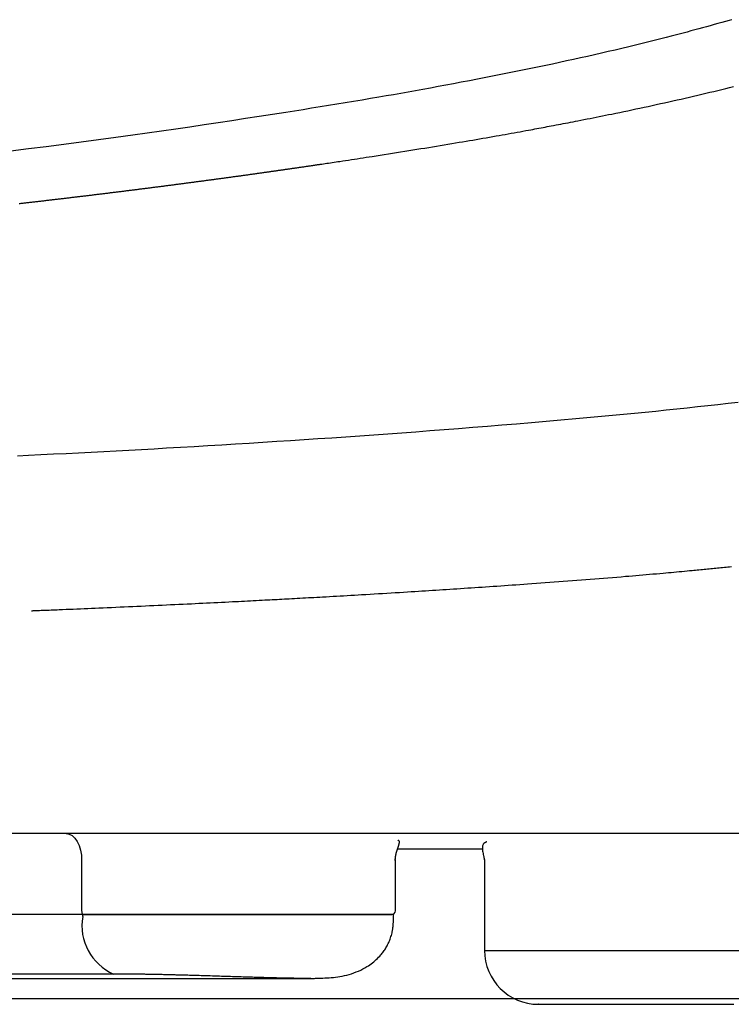
# Model space of a CAD drawing. Extents: x 0 to 2000, y 115 to 2915.
# Drawn here: x 1742 to 1781, y 961 to 1015 of the extents above; entities that cross this region are included whole.
import ezdxf

# ---------------------------------------------------------------- set-up
doc = ezdxf.new("R2010")
doc.units = 0
doc.header["$MEASUREMENT"] = 0
doc.layers.add('便器', color=7, linetype='CONTINUOUS')
doc.layers.add('便座', color=7, linetype='CONTINUOUS')

msp = doc.modelspace()

# ---------------------------------------------------------------- linework, layer by layer
at = {"layer": '便器', "color": 7, "linetype": 'CONTINUOUS'}
msp.add_line((1812.055162, 961.000004), (1467.055162, 961.000004), dxfattribs=at)
at = {"layer": '便座', "color": 6, "linetype": 'CONTINUOUS'}
for p, q in [((1832.658071, 970.201742), (1446.452505, 970.201742)), ((1762.860772, 969.361724), (1767.629701, 969.361724)), ((1745.266967, 968.701791), (1745.266967, 965.901973)), ((1762.733665, 965.901973), (1762.733665, 968.756216)), ((1767.699393, 968.752973), (1767.699393, 963.701973)), ((1745.324324, 965.701973), (1723.207219, 965.701973)), ((1762.633665, 965.701973), (1745.324324, 965.701973)), ((1745.324324, 965.579679), (1745.324324, 965.701973)), ((1762.633665, 965.28125), (1762.633665, 965.701973)), ((1767.699393, 963.701973), (1783.803635, 963.701973)), ((1723.135966, 962.138927), (1758.029304, 962.138927)), ((1747.046762, 962.38575), (1724.929657, 962.38575)), ((1769.39579, 961.000007), (1509.714547, 961.000007))]:
    msp.add_line(p, q, dxfattribs=at)
at = {"layer": '便座', "color": 6, "linetype": 'CONTINUOUS', "flags": 128}
for points in [[(1781.467476, 1015.486524), (1781.317315, 1015.444189), (1781.110371, 1015.386054), (1780.901829, 1015.32772), (1780.691811, 1015.269231), (1780.48044, 1015.210635), (1780.267839, 1015.151975), (1780.05413, 1015.093299), (1779.839435, 1015.034652), (1779.623878, 1014.976081), (1779.407581, 1014.91763), (1779.190667, 1014.859346), (1778.973258, 1014.801274), (1778.681635, 1014.723938), (1778.389348, 1014.647077), (1778.096398, 1014.5707), (1777.802786, 1014.494818), (1777.508516, 1014.419444), (1777.213588, 1014.344586), (1776.918004, 1014.270258), (1776.621768, 1014.196468), (1776.324879, 1014.123228), (1776.027341, 1014.05055), (1775.729155, 1013.978443), (1775.349172, 1013.887616), (1774.968092, 1013.797684), (1774.58586, 1013.708601), (1774.202423, 1013.620321), (1773.817727, 1013.532798), (1773.431717, 1013.445985), (1773.044341, 1013.359836), (1772.655544, 1013.274305), (1772.265272, 1013.189345), (1771.873472, 1013.104911), (1771.480089, 1013.020955), (1771.017198, 1012.923162), (1770.552697, 1012.826072), (1770.087223, 1012.729794), (1769.621414, 1012.634437), (1769.155906, 1012.54011), (1768.691336, 1012.446921), (1768.228342, 1012.35498), (1767.76756, 1012.264396), (1767.309626, 1012.175277), (1766.855179, 1012.087733), (1766.404854, 1012.001871), (1765.969979, 1011.919806), (1765.539369, 1011.839363), (1765.112758, 1011.760463), (1764.689882, 1011.683021), (1764.270474, 1011.606957), (1763.854271, 1011.532188), (1763.441006, 1011.458632), (1763.030414, 1011.386208), (1762.622232, 1011.314831), (1762.216192, 1011.244422), (1761.81203, 1011.174897), (1761.344039, 1011.095057), (1760.877523, 1011.016166), (1760.411778, 1010.938086), (1759.946099, 1010.860683), (1759.479781, 1010.78382), (1759.012118, 1010.70736), (1758.542406, 1010.631167), (1758.06994, 1010.555104), (1757.594015, 1010.479036), (1757.113926, 1010.402826), (1756.628968, 1010.326338), (1755.895355, 1010.21151), (1755.150459, 1010.095985), (1754.395406, 1009.979988), (1753.631321, 1009.863745), (1752.859331, 1009.747482), (1752.080563, 1009.631424), (1751.296142, 1009.515798), (1750.507195, 1009.400828), (1749.714849, 1009.286742), (1748.920228, 1009.173763), (1748.124461, 1009.062119), (1747.163272, 1008.929336), (1746.200916, 1008.798676), (1745.236257, 1008.669988), (1744.26816, 1008.543123), (1743.295488, 1008.417928), (1742.317106, 1008.294254), (1741.331877, 1008.17195)], [(1741.781276, 1005.25817), (1741.836661, 1005.264475), (1741.892046, 1005.270785), (1741.947429, 1005.277101), (1742.002813, 1005.283422), (1742.058195, 1005.289749), (1742.113577, 1005.29608), (1742.168959, 1005.302418), (1742.224339, 1005.30876), (1742.27972, 1005.315109), (1742.335099, 1005.321462), (1742.390194, 1005.327789), (1742.445289, 1005.334121), (1742.500383, 1005.340458), (1742.555476, 1005.346801), (1742.610569, 1005.353149), (1742.665661, 1005.359502), (1742.720752, 1005.365861), (1742.775843, 1005.372226), (1742.830933, 1005.378595), (1742.886023, 1005.384971), (1742.941112, 1005.391351), (1742.995918, 1005.397705), (1743.050724, 1005.404063), (1743.105529, 1005.410428), (1743.160334, 1005.416797), (1743.215138, 1005.423172), (1743.269941, 1005.429553), (1743.324744, 1005.435938), (1743.379546, 1005.44233), (1743.434347, 1005.448726), (1743.489148, 1005.455128), (1743.543948, 1005.461536), (1743.598468, 1005.467916), (1743.652986, 1005.474302), (1743.707505, 1005.480693), (1743.762022, 1005.487089), (1743.816539, 1005.493491), (1743.871056, 1005.499898), (1743.925571, 1005.506311), (1743.980086, 1005.512729), (1744.034601, 1005.519152), (1744.089114, 1005.525581), (1744.143627, 1005.532015), (1744.197862, 1005.538422), (1744.252095, 1005.544834), (1744.306328, 1005.551252), (1744.360561, 1005.557675), (1744.414792, 1005.564103), (1744.469024, 1005.570537), (1744.523254, 1005.576976), (1744.577484, 1005.583421), (1744.631713, 1005.589871), (1744.685941, 1005.596326), (1744.740169, 1005.602787), (1744.79412, 1005.60922), (1744.84807, 1005.615659), (1744.90202, 1005.622103), (1744.955969, 1005.628552), (1745.009917, 1005.635007), (1745.063865, 1005.641468), (1745.117812, 1005.647933), (1745.171758, 1005.654404), (1745.225704, 1005.660881), (1745.279649, 1005.667363), (1745.333593, 1005.67385), (1745.387262, 1005.680309), (1745.440931, 1005.686774), (1745.494599, 1005.693245), (1745.548266, 1005.699721), (1745.601932, 1005.706202), (1745.655598, 1005.712688), (1745.709264, 1005.71918), (1745.762928, 1005.725678), (1745.816592, 1005.73218), (1745.870255, 1005.738688), (1745.923918, 1005.745202), (1745.977307, 1005.751688), (1746.030696, 1005.758179), (1746.084084, 1005.764676), (1746.137471, 1005.771178), (1746.190858, 1005.777685), (1746.244244, 1005.784198), (1746.297629, 1005.790716), (1746.351014, 1005.797239), (1746.404398, 1005.803768), (1746.457781, 1005.810302), (1746.511164, 1005.816842), (1746.564275, 1005.823354), (1746.617386, 1005.829871), (1746.670496, 1005.836394), (1746.723605, 1005.842922), (1746.776713, 1005.849455), (1746.829821, 1005.855994), (1746.882928, 1005.862538), (1746.936035, 1005.869087), (1746.989141, 1005.875642), (1747.042246, 1005.882203), (1747.09535, 1005.888768), (1747.148185, 1005.895306), (1747.201019, 1005.901849), (1747.253853, 1005.908398), (1747.306685, 1005.914951), (1747.359518, 1005.921511), (1747.412349, 1005.928075), (1747.46518, 1005.934645), (1747.51801, 1005.94122), (1747.570839, 1005.947801), (1747.623668, 1005.954387), (1747.676496, 1005.960979), (1747.729057, 1005.967542), (1747.781616, 1005.974111), (1747.834175, 1005.980685), (1747.886733, 1005.987265), (1747.939291, 1005.99385), (1747.991847, 1006.00044), (1748.044404, 1006.007036), (1748.096959, 1006.013637), (1748.149514, 1006.020243), (1748.202068, 1006.026855), (1748.254622, 1006.033472), (1748.306909, 1006.040061), (1748.359196, 1006.046656), (1748.411482, 1006.053256), (1748.463767, 1006.059861), (1748.516052, 1006.066471), (1748.568336, 1006.073087), (1748.620619, 1006.079708), (1748.672902, 1006.086335), (1748.725184, 1006.092967), (1748.777465, 1006.099604), (1748.829745, 1006.106247), (1748.881762, 1006.112861), (1748.933777, 1006.119481), (1748.985792, 1006.126107), (1749.037807, 1006.132737), (1749.08982, 1006.139373), (1749.141833, 1006.146014), (1749.193845, 1006.152661), (1749.245857, 1006.159313), (1749.297868, 1006.16597), (1749.349878, 1006.172633), (1749.401887, 1006.179301), (1749.453634, 1006.185941), (1749.505381, 1006.192586), (1749.557126, 1006.199237), (1749.608871, 1006.205893), (1749.660616, 1006.212554), (1749.712359, 1006.21922), (1749.764102, 1006.225892), (1749.815844, 1006.232569), (1749.867586, 1006.239252), (1749.919327, 1006.24594), (1749.971067, 1006.252633), (1750.022546, 1006.259298), (1750.074025, 1006.265969), (1750.125503, 1006.272644), (1750.176981, 1006.279325), (1750.228458, 1006.286012), (1750.279934, 1006.292703), (1750.331409, 1006.2994), (1750.382884, 1006.306103), (1750.434358, 1006.31281), (1750.485831, 1006.319523), (1750.537304, 1006.326242), (1750.588517, 1006.332932), (1750.63973, 1006.339627), (1750.690943, 1006.346328), (1750.742154, 1006.353034), (1750.793365, 1006.359745), (1750.844576, 1006.366462), (1750.895785, 1006.373184), (1750.946994, 1006.379911), (1750.998202, 1006.386644), (1751.04941, 1006.393382), (1751.100617, 1006.400125), (1751.151566, 1006.40684), (1751.202516, 1006.41356), (1751.253464, 1006.420286), (1751.304412, 1006.427016), (1751.355359, 1006.433753), (1751.406305, 1006.440494), (1751.457251, 1006.447241), (1751.508195, 1006.453993), (1751.55914, 1006.46075), (1751.610083, 1006.467513), (1751.661026, 1006.474281), (1751.711713, 1006.481021), (1751.7624, 1006.487766), (1751.813086, 1006.494516), (1751.863772, 1006.501271), (1751.914457, 1006.508032), (1751.965141, 1006.514798), (1752.015824, 1006.52157), (1752.066507, 1006.528346), (1752.117189, 1006.535129), (1752.16787, 1006.541916), (1752.21855, 1006.548709), (1752.268977, 1006.555473), (1752.319404, 1006.562242), (1752.36983, 1006.569017), (1752.420255, 1006.575797), (1752.470679, 1006.582582), (1752.521102, 1006.589373), (1752.571525, 1006.596169), (1752.621947, 1006.60297), (1752.672369, 1006.609777), (1752.72279, 1006.616589), (1752.77321, 1006.623406), (1752.823378, 1006.630195), (1752.873546, 1006.636988), (1752.923713, 1006.643788), (1752.973879, 1006.650592), (1753.024045, 1006.657402), (1753.07421, 1006.664217), (1753.124374, 1006.671037), (1753.174537, 1006.677863), (1753.2247, 1006.684694), (1753.274862, 1006.69153), (1753.325023, 1006.698371), (1753.374935, 1006.705184), (1753.424846, 1006.712002), (1753.474756, 1006.718826), (1753.524665, 1006.725655), (1753.574574, 1006.732489), (1753.624482, 1006.739328), (1753.674389, 1006.746172), (1753.724296, 1006.753022), (1753.774201, 1006.759877), (1753.824106, 1006.766738), (1753.874011, 1006.773603), (1753.923667, 1006.78044), (1753.973323, 1006.787283), (1754.022978, 1006.79413), (1754.072632, 1006.800983), (1754.122286, 1006.807841), (1754.171938, 1006.814704), (1754.221591, 1006.821573), (1754.271242, 1006.828447), (1754.320892, 1006.835326), (1754.370542, 1006.84221), (1754.420191, 1006.8491), (1754.469595, 1006.855961), (1754.518997, 1006.862827), (1754.568399, 1006.869699), (1754.617799, 1006.876576), (1754.6672, 1006.883457), (1754.716599, 1006.890345), (1754.765998, 1006.897237), (1754.815396, 1006.904135), (1754.864793, 1006.911038), (1754.914189, 1006.917946), (1754.963585, 1006.92486), (1755.012736, 1006.931745), (1755.061887, 1006.938635), (1755.111037, 1006.94553), (1755.160186, 1006.952431), (1755.209335, 1006.959336), (1755.258483, 1006.966248), (1755.30763, 1006.973164), (1755.356776, 1006.980085), (1755.405922, 1006.987012), (1755.455066, 1006.993944), (1755.504211, 1007.000882), (1755.553112, 1007.00779), (1755.602013, 1007.014704), (1755.650913, 1007.021623), (1755.699813, 1007.028547), (1755.748711, 1007.035476), (1755.797609, 1007.042411), (1755.846506, 1007.049351), (1755.895403, 1007.056296), (1755.944299, 1007.063246), (1755.993194, 1007.070202), (1756.042088, 1007.077163), (1756.090741, 1007.084095), (1756.139394, 1007.091032), (1756.188046, 1007.097975), (1756.236698, 1007.104922), (1756.285348, 1007.111875), (1756.333998, 1007.118833), (1756.382647, 1007.125797), (1756.431295, 1007.132765), (1756.479943, 1007.139739), (1756.52859, 1007.146718), (1756.577236, 1007.153703), (1756.625643, 1007.160658), (1756.67405, 1007.167619), (1756.722456, 1007.174585), (1756.770861, 1007.181556), (1756.819265, 1007.188532), (1756.867668, 1007.195513), (1756.916071, 1007.2025), (1756.964473, 1007.209492), (1757.012875, 1007.216489), (1757.061275, 1007.223492), (1757.109675, 1007.230499), (1757.157838, 1007.237478), (1757.206, 1007.244462), (1757.254161, 1007.251451), (1757.302321, 1007.258445), (1757.350481, 1007.265444), (1757.39864, 1007.272449), (1757.446798, 1007.279459), (1757.494956, 1007.286474), (1757.543113, 1007.293494), (1757.591269, 1007.30052), (1757.639424, 1007.307551), (1757.687325, 1007.31455), (1757.735111, 1007.321537), (1757.782668, 1007.328496), (1757.829882, 1007.335409), (1757.87664, 1007.34226), (1757.922826, 1007.349032), (1757.968327, 1007.355708), (1758.013029, 1007.362271), (1758.056818, 1007.368704), (1758.09958, 1007.374991), (1758.1412, 1007.381114), (1758.181423, 1007.387036), (1758.220587, 1007.392806), (1758.258878, 1007.398452), (1758.296481, 1007.404002), (1758.333582, 1007.409481), (1758.370366, 1007.414919), (1758.407017, 1007.42034), (1758.443721, 1007.425774), (1758.480663, 1007.431246), (1758.518028, 1007.436785), (1758.556001, 1007.442418), (1758.642404, 1007.455245), (1758.732314, 1007.468607), (1758.825381, 1007.482455), (1758.921255, 1007.496736), (1759.019586, 1007.511401), (1759.120024, 1007.526398), (1759.222219, 1007.541676), (1759.32582, 1007.557185), (1759.430478, 1007.572874), (1759.535843, 1007.588691), (1759.641565, 1007.604587), (1759.803242, 1007.628945), (1759.965034, 1007.653384), (1760.127044, 1007.677921), (1760.289372, 1007.702573), (1760.452118, 1007.727358), (1760.615384, 1007.752293), (1760.77927, 1007.777396), (1760.943878, 1007.802683), (1761.109306, 1007.828174), (1761.275658, 1007.853884), (1761.443032, 1007.879831), (1761.666152, 1007.914544), (1761.890934, 1007.949654), (1762.117075, 1007.985113), (1762.344268, 1008.020873), (1762.572209, 1008.056886), (1762.800594, 1008.093103), (1763.029117, 1008.129475), (1763.257472, 1008.165955), (1763.485356, 1008.202493), (1763.712463, 1008.239042), (1763.938488, 1008.275553), (1764.157912, 1008.311131), (1764.376076, 1008.346637), (1764.593044, 1008.382083), (1764.808879, 1008.41748), (1765.023644, 1008.452838), (1765.237402, 1008.488169), (1765.450215, 1008.523483), (1765.662148, 1008.558792), (1765.873262, 1008.594106), (1766.083621, 1008.629436), (1766.293288, 1008.664794), (1766.480209, 1008.696438), (1766.666733, 1008.728133), (1766.852969, 1008.759897), (1767.039023, 1008.791749), (1767.225001, 1008.82371), (1767.41101, 1008.855799), (1767.597159, 1008.888035), (1767.783552, 1008.920438), (1767.970297, 1008.953027), (1768.157502, 1008.985821), (1768.345272, 1009.01884), (1768.512651, 1009.048379), (1768.680263, 1009.078058), (1768.847811, 1009.107825), (1769.014998, 1009.137627), (1769.181526, 1009.16741), (1769.347098, 1009.197122), (1769.511416, 1009.226711), (1769.674182, 1009.256124), (1769.835098, 1009.285307), (1769.993869, 1009.314208), (1770.150194, 1009.342775), (1770.268599, 1009.364489), (1770.385616, 1009.386015), (1770.501481, 1009.407396), (1770.616428, 1009.428673), (1770.73069, 1009.449888), (1770.844502, 1009.471082), (1770.958099, 1009.492298), (1771.071713, 1009.513577), (1771.185579, 1009.534962), (1771.299932, 1009.556493), (1771.415005, 1009.578212), (1771.545823, 1009.602964), (1771.677755, 1009.627991), (1771.810701, 1009.653278), (1771.944562, 1009.678806), (1772.079238, 1009.704558), (1772.214629, 1009.730519), (1772.350637, 1009.756671), (1772.487161, 1009.782996), (1772.624102, 1009.809479), (1772.761361, 1009.836101), (1772.898838, 1009.862847), (1773.06715, 1009.895705), (1773.235728, 1009.928745), (1773.404662, 1009.96199), (1773.57404, 1009.995464), (1773.743952, 1010.02919), (1773.914486, 1010.063191), (1774.085732, 1010.097491), (1774.257779, 1010.132113), (1774.430716, 1010.16708), (1774.604632, 1010.202416), (1774.779616, 1010.238144), (1775.000857, 1010.283569), (1775.223685, 1010.329603), (1775.447861, 1010.376201), (1775.673149, 1010.423317), (1775.899311, 1010.470907), (1776.126109, 1010.518924), (1776.353306, 1010.567323), (1776.580664, 1010.61606), (1776.807946, 1010.665088), (1777.034915, 1010.714363), (1777.261333, 1010.763839), (1777.493584, 1010.814931), (1777.725126, 1010.866212), (1777.956081, 1010.917707), (1778.186577, 1010.969442), (1778.416736, 1011.021439), (1778.646685, 1011.073725), (1778.876548, 1011.126323), (1779.10645, 1011.179258), (1779.336516, 1011.232555), (1779.56687, 1011.286238), (1779.797638, 1011.340332), (1780.018769, 1011.392459), (1780.240216, 1011.444949), (1780.461803, 1011.497769), (1780.683356, 1011.550884), (1780.904699, 1011.60426), (1781.125655, 1011.657863), (1781.346049, 1011.711658), (1781.565705, 1011.765611)], [(1781.814079, 994.188246), (1781.257957, 994.124687), (1780.696519, 994.06159), (1780.130013, 993.998977), (1779.558688, 993.936869), (1778.982794, 993.875289), (1778.40258, 993.814259), (1777.818294, 993.7538), (1777.230187, 993.693935), (1776.638508, 993.634685), (1776.043504, 993.576073), (1775.232477, 993.497705), (1774.416881, 993.420575), (1773.59779, 993.344711), (1772.776282, 993.27014), (1771.95343, 993.196891), (1771.13031, 993.124991), (1770.307999, 993.054467), (1769.487571, 992.985347), (1768.670101, 992.917658), (1767.856666, 992.851427), (1767.048341, 992.786683), (1766.246412, 992.723475), (1765.449996, 992.661703), (1764.658426, 992.601291), (1763.871037, 992.542163), (1763.087163, 992.484243), (1762.30614, 992.427456), (1761.527301, 992.371726), (1760.749982, 992.316976), (1759.973516, 992.26313), (1759.197238, 992.210114), (1758.420484, 992.15785), (1757.657229, 992.107232), (1756.893038, 992.057273), (1756.128071, 992.007978), (1755.362492, 991.959354), (1754.596464, 991.911408), (1753.83015, 991.864145), (1753.063711, 991.817573), (1752.297312, 991.771696), (1751.531115, 991.726523), (1750.765282, 991.682059), (1749.999977, 991.63831), (1749.298252, 991.598795), (1748.597054, 991.559874), (1747.896332, 991.521532), (1747.19603, 991.483757), (1746.496096, 991.446533), (1745.796477, 991.409847), (1745.09712, 991.373685), (1744.39797, 991.338032), (1743.698975, 991.302876), (1743.000082, 991.268201), (1742.301237, 991.233993), (1741.68872, 991.204385)], [(1742.480704, 982.600967), (1742.484624, 982.601128), (1742.495906, 982.60159), (1742.513827, 982.602323), (1742.53767, 982.603299), (1742.566712, 982.604488), (1742.600234, 982.60586), (1742.637516, 982.607387), (1742.677837, 982.609037), (1742.720477, 982.610783), (1742.764716, 982.612594), (1742.809834, 982.614441), (1742.915045, 982.618748), (1743.021108, 982.623092), (1743.128029, 982.627473), (1743.235812, 982.631893), (1743.344463, 982.636354), (1743.453986, 982.640857), (1743.564387, 982.645404), (1743.675672, 982.649996), (1743.787844, 982.654635), (1743.90091, 982.659321), (1744.014875, 982.664058), (1744.208068, 982.672117), (1744.403529, 982.680308), (1744.60098, 982.688619), (1744.800144, 982.697037), (1745.000745, 982.705551), (1745.202506, 982.714148), (1745.405151, 982.722815), (1745.608402, 982.731542), (1745.811984, 982.740315), (1746.015619, 982.749123), (1746.219031, 982.757953), (1746.457847, 982.768361), (1746.696004, 982.778785), (1746.933537, 982.789227), (1747.170478, 982.799688), (1747.406862, 982.810171), (1747.642722, 982.820676), (1747.878093, 982.831207), (1748.113007, 982.841764), (1748.347498, 982.85235), (1748.581601, 982.862966), (1748.815349, 982.873615), (1749.05017, 982.884361), (1749.284672, 982.895142), (1749.518859, 982.905958), (1749.752738, 982.91681), (1749.986315, 982.927698), (1750.219594, 982.938624), (1750.452581, 982.949586), (1750.685282, 982.960587), (1750.917702, 982.971625), (1751.149848, 982.982703), (1751.381723, 982.99382), (1751.59133, 983.003915), (1751.800658, 983.014039), (1752.009644, 983.024189), (1752.218227, 983.034361), (1752.426344, 983.044554), (1752.633932, 983.054762), (1752.840929, 983.064983), (1753.047272, 983.075215), (1753.252899, 983.085452), (1753.457747, 983.095693), (1753.661754, 983.105933), (1753.830095, 983.114415), (1753.997777, 983.122892), (1754.164762, 983.131363), (1754.331012, 983.139825), (1754.496487, 983.148276), (1754.661149, 983.156714), (1754.82496, 983.165137), (1754.987881, 983.173542), (1755.149874, 983.181929), (1755.3109, 983.190293), (1755.470922, 983.198635), (1755.607713, 983.205788), (1755.743862, 983.212929), (1755.879497, 983.220065), (1756.014748, 983.227202), (1756.149744, 983.234348), (1756.284614, 983.241509), (1756.419488, 983.248692), (1756.554493, 983.255904), (1756.689761, 983.263152), (1756.825419, 983.270443), (1756.961597, 983.277783), (1757.11423, 983.286036), (1757.267651, 983.294359), (1757.421838, 983.30275), (1757.576772, 983.31121), (1757.732433, 983.319738), (1757.888799, 983.328333), (1758.045852, 983.336994), (1758.20357, 983.345722), (1758.361934, 983.354514), (1758.520922, 983.363372), (1758.680516, 983.372293), (1758.873658, 983.383131), (1759.067675, 983.394063), (1759.262594, 983.405093), (1759.458441, 983.416223), (1759.655241, 983.427456), (1759.853021, 983.438795), (1760.051808, 983.450241), (1760.251627, 983.461799), (1760.452504, 983.47347), (1760.654466, 983.485257), (1760.857539, 983.497162), (1761.089845, 983.510848), (1761.323255, 983.524669), (1761.557401, 983.538601), (1761.791916, 983.552624), (1762.026434, 983.566713), (1762.260586, 983.580846), (1762.494006, 983.595002), (1762.726326, 983.609157), (1762.957179, 983.623289), (1763.186197, 983.637375), (1763.413014, 983.651393), (1763.614892, 983.663928), (1763.814924, 983.676403), (1764.013345, 983.688832), (1764.210385, 983.70123), (1764.40628, 983.713609), (1764.601259, 983.725983), (1764.795558, 983.738366), (1764.989408, 983.750773), (1765.183041, 983.763216), (1765.376691, 983.77571), (1765.570591, 983.788269), (1765.768054, 983.801106), (1765.965957, 983.814021), (1766.164239, 983.827009), (1766.362841, 983.840068), (1766.561705, 983.853193), (1766.760772, 983.866382), (1766.959982, 983.879632), (1767.159276, 983.892938), (1767.358596, 983.906297), (1767.557882, 983.919706), (1767.757075, 983.933161), (1767.967774, 983.947452), (1768.178434, 983.961804), (1768.389184, 983.976227), (1768.600156, 983.990734), (1768.811478, 984.005337), (1769.023282, 984.020047), (1769.235698, 984.034877), (1769.448856, 984.049838), (1769.662886, 984.064943), (1769.877919, 984.080203), (1770.094084, 984.09563), (1770.338412, 984.113173), (1770.584213, 984.130935), (1770.831363, 984.148909), (1771.079739, 984.167088), (1771.329221, 984.185465), (1771.579684, 984.204033), (1771.831007, 984.222784), (1772.083066, 984.241713), (1772.335741, 984.260811), (1772.588907, 984.280072), (1772.842443, 984.299488), (1773.090055, 984.318576), (1773.337742, 984.337796), (1773.585342, 984.357137), (1773.832694, 984.376589), (1774.079636, 984.396143), (1774.326008, 984.415787), (1774.571648, 984.435513), (1774.816396, 984.45531), (1775.06009, 984.475167), (1775.302569, 984.495075), (1775.543672, 984.515024), (1775.73777, 984.531199), (1775.930977, 984.547404), (1776.123409, 984.563649), (1776.315181, 984.579945), (1776.50641, 984.596302), (1776.697212, 984.61273), (1776.887702, 984.629238), (1777.077997, 984.645838), (1777.268212, 984.66254), (1777.458464, 984.679353), (1777.648869, 984.696288), (1777.798136, 984.70964), (1777.94737, 984.723053), (1778.09637, 984.73651), (1778.244939, 984.749992), (1778.392875, 984.763479), (1778.539981, 984.776953), (1778.686058, 984.790395), (1778.830907, 984.803787), (1778.974328, 984.817108), (1779.116122, 984.830342), (1779.256091, 984.843468), (1779.352742, 984.852569), (1779.448548, 984.861623), (1779.543656, 984.870643), (1779.638209, 984.879642), (1779.732353, 984.888634), (1779.826233, 984.897632), (1779.919993, 984.906652), (1780.013778, 984.915705), (1780.107732, 984.924806), (1780.202002, 984.933969), (1780.29673, 984.943207), (1780.389364, 984.95227), (1780.482547, 984.96142), (1780.576255, 984.97066), (1780.670467, 984.979993), (1780.765159, 984.989422), (1780.860309, 984.99895), (1780.955895, 985.00858), (1781.051894, 985.018315), (1781.148284, 985.028158), (1781.245041, 985.038113), (1781.342144, 985.048181), (1781.453858, 985.059866)], [(1744.406602, 970.201791), (1744.57445, 970.172968), (1744.735848, 970.087608), (1744.884594, 969.948993), (1745.01497, 969.762449), (1745.121967, 969.535144), (1745.201474, 969.275815), (1745.250434, 968.994426), (1745.266967, 968.701791)], [(1762.728534, 968.701727), (1762.728537, 968.701947), (1762.728548, 968.70258), (1762.728565, 968.703581), (1762.728588, 968.704908), (1762.728615, 968.706517), (1762.728647, 968.708365), (1762.728681, 968.710409), (1762.728719, 968.712605), (1762.728758, 968.714911), (1762.728798, 968.717282), (1762.728839, 968.719676), (1762.728923, 968.724561), (1762.729007, 968.729373), (1762.729095, 968.734127), (1762.729189, 968.738839), (1762.729292, 968.743522), (1762.729406, 968.748194), (1762.729534, 968.752868), (1762.729678, 968.757559), (1762.729841, 968.762284), (1762.730025, 968.767056), (1762.730233, 968.771892), (1762.730746, 968.782148), (1762.731369, 968.792703), (1762.732099, 968.803521), (1762.73293, 968.814566), (1762.733861, 968.825801), (1762.734887, 968.837191), (1762.736005, 968.848698), (1762.737212, 968.860288), (1762.738503, 968.871922), (1762.739875, 968.883566), (1762.741325, 968.895183), (1762.743237, 968.909596), (1762.745261, 968.923902), (1762.747391, 968.938094), (1762.749622, 968.952162), (1762.75195, 968.9661), (1762.754371, 968.979898), (1762.75688, 968.993549), (1762.759472, 969.007045), (1762.762143, 969.020378), (1762.764889, 969.03354), (1762.767704, 969.046522), (1762.770842, 969.060437), (1762.774062, 969.07417), (1762.77737, 969.087761), (1762.780773, 969.101249), (1762.784275, 969.114674), (1762.787881, 969.128075), (1762.791598, 969.141493), (1762.795431, 969.154966), (1762.799386, 969.168535), (1762.803468, 969.182239), (1762.807682, 969.196117), (1762.813929, 969.216277), (1762.820427, 969.236841), (1762.827144, 969.257776), (1762.834049, 969.27905), (1762.841113, 969.30063), (1762.848303, 969.322484), (1762.85559, 969.34458), (1762.862941, 969.366885), (1762.870327, 969.389366), (1762.877716, 969.411991), (1762.885078, 969.434729), (1762.892258, 969.457159), (1762.899346, 969.479613), (1762.906306, 969.502038), (1762.913101, 969.524381), (1762.919697, 969.546589), (1762.926058, 969.568608), (1762.932147, 969.590387), (1762.937928, 969.611872), (1762.943367, 969.633009), (1762.948427, 969.653747), (1762.953073, 969.674032), (1762.955616, 969.685913), (1762.957867, 969.697587), (1762.959695, 969.709028), (1762.960971, 969.720209), (1762.961562, 969.731105), (1762.961338, 969.741689), (1762.960169, 969.751934), (1762.957923, 969.761814), (1762.954469, 969.771304), (1762.949677, 969.780377), (1762.943417, 969.789006), (1762.938324, 969.794568), (1762.932678, 969.799879), (1762.926658, 969.804899), (1762.92044, 969.809592), (1762.914204, 969.81392), (1762.908126, 969.817846), (1762.902386, 969.821331), (1762.89716, 969.824339), (1762.892626, 969.82683), (1762.888964, 969.828769), (1762.88635, 969.830117), (1762.886204, 969.830192), (1762.886066, 969.830263), (1762.885937, 969.830329), (1762.885819, 969.830389), (1762.885712, 969.830444), (1762.885619, 969.830492), (1762.885539, 969.830533), (1762.885475, 969.830565), (1762.885428, 969.83059), (1762.885398, 969.830605), (1762.885388, 969.83061)], [(1767.817775, 969.742747), (1767.817184, 969.742448), (1767.815487, 969.74159), (1767.812796, 969.740229), (1767.809223, 969.738423), (1767.804881, 969.736227), (1767.799882, 969.733699), (1767.794339, 969.730896), (1767.788363, 969.727875), (1767.782068, 969.724692), (1767.775566, 969.721404), (1767.768969, 969.718068), (1767.752382, 969.709651), (1767.736009, 969.701165), (1767.719956, 969.692487), (1767.704325, 969.683492), (1767.68922, 969.674055), (1767.674744, 969.664051), (1767.661, 969.653356), (1767.648093, 969.641844), (1767.636126, 969.629393), (1767.625201, 969.615876), (1767.615423, 969.601169), (1767.597443, 969.562282), (1767.585509, 969.517176), (1767.578976, 969.46667), (1767.577198, 969.411581), (1767.579528, 969.352729), (1767.585322, 969.290933), (1767.593931, 969.227011), (1767.604712, 969.161782), (1767.617017, 969.096065), (1767.6302, 969.030679), (1767.643616, 968.966443), (1767.651559, 968.928633), (1767.659246, 968.892042), (1767.666572, 968.857172), (1767.67343, 968.824524), (1767.679717, 968.794601), (1767.685325, 968.767904), (1767.69015, 968.744936), (1767.694087, 968.726198), (1767.697029, 968.712192), (1767.698872, 968.703421), (1767.69951, 968.700386)], [(1745.266967, 965.901973), (1745.269171, 965.862955), (1745.275699, 965.825436), (1745.2863, 965.790859), (1745.300566, 965.760552), (1745.317949, 965.735679), (1745.337782, 965.717197), (1745.359302, 965.705816), (1745.381682, 965.701973)], [(1745.381682, 965.701973), (1745.415736, 965.701973), (1745.51301, 965.701973), (1745.66617, 965.701973), (1745.86788, 965.701973), (1746.110806, 965.701973), (1746.387615, 965.701973), (1746.690972, 965.701973), (1747.013543, 965.701973), (1747.347993, 965.701973), (1747.686988, 965.701973), (1748.023194, 965.701973), (1748.448481, 965.701973), (1748.859781, 965.701973), (1749.260318, 965.701973), (1749.653315, 965.701973), (1750.041996, 965.701973), (1750.429584, 965.701973), (1750.819302, 965.701973), (1751.214374, 965.701973), (1751.618023, 965.701973), (1752.033473, 965.701973), (1752.463946, 965.701973), (1753.222843, 965.701973), (1754.021425, 965.701973), (1754.848209, 965.701973), (1755.691712, 965.701973), (1756.540452, 965.701973), (1757.382945, 965.701973), (1758.207709, 965.701973), (1759.003261, 965.701973), (1759.758118, 965.701973), (1760.460797, 965.701973), (1761.099816, 965.701973), (1761.290457, 965.701973), (1761.472121, 965.701973), (1761.643659, 965.701973), (1761.803922, 965.701973), (1761.951761, 965.701973), (1762.086028, 965.701973), (1762.205574, 965.701973), (1762.30925, 965.701973), (1762.395908, 965.701973), (1762.464398, 965.701973), (1762.513571, 965.701973), (1762.515694, 965.701973), (1762.51773, 965.701973), (1762.519655, 965.701973), (1762.521445, 965.701973), (1762.523076, 965.701973), (1762.524522, 965.701973), (1762.52576, 965.701973), (1762.526765, 965.701973), (1762.527513, 965.701973), (1762.52798, 965.701973), (1762.528141, 965.701973)], [(1758.031052, 962.138927), (1758.036203, 962.139108), (1758.051033, 962.13963), (1758.074605, 962.140458), (1758.105984, 962.14156), (1758.144233, 962.142904), (1758.188416, 962.144457), (1758.237597, 962.146185), (1758.29084, 962.148056), (1758.347209, 962.150037), (1758.405768, 962.152094), (1758.465581, 962.154196), (1758.580794, 962.158296), (1758.697013, 962.162738), (1758.814086, 962.167824), (1758.931864, 962.173856), (1759.050196, 962.181137), (1759.168932, 962.189966), (1759.287921, 962.200648), (1759.407013, 962.213482), (1759.526058, 962.228772), (1759.644905, 962.246819), (1759.763405, 962.267924), (1759.899014, 962.296266), (1760.033651, 962.328926), (1760.167003, 962.365783), (1760.298756, 962.406712), (1760.428597, 962.45159), (1760.556213, 962.500294), (1760.68129, 962.552701), (1760.803516, 962.608686), (1760.922578, 962.668127), (1761.03816, 962.7309), (1761.149952, 962.796881), (1761.231975, 962.84894), (1761.311629, 962.902684), (1761.388902, 962.958024), (1761.463783, 963.014872), (1761.536261, 963.073143), (1761.606322, 963.132746), (1761.673957, 963.193596), (1761.739153, 963.255603), (1761.801898, 963.318682), (1761.862181, 963.382743), (1761.919991, 963.447699), (1761.959806, 963.494663), (1761.998415, 963.542176), (1762.03588, 963.590374), (1762.072265, 963.639393), (1762.107632, 963.689369), (1762.142046, 963.740438), (1762.17557, 963.792736), (1762.208266, 963.846399), (1762.240198, 963.901563), (1762.27143, 963.958365), (1762.302024, 964.01694), (1762.332026, 964.077412), (1762.361285, 964.13961), (1762.389634, 964.203344), (1762.416904, 964.268429), (1762.442928, 964.334676), (1762.467538, 964.401898), (1762.490567, 964.469908), (1762.511845, 964.538518), (1762.531206, 964.607541), (1762.548482, 964.67679), (1762.563505, 964.746077), (1762.572457, 964.7936), (1762.580369, 964.84103), (1762.587343, 964.888346), (1762.59348, 964.935524), (1762.598882, 964.982543), (1762.603652, 965.029382), (1762.607891, 965.076016), (1762.611701, 965.122425), (1762.615183, 965.168586), (1762.61844, 965.214477), (1762.621574, 965.260076), (1762.623047, 965.281626), (1762.624492, 965.302759), (1762.625884, 965.323132), (1762.627201, 965.342398), (1762.628419, 965.360215), (1762.629514, 965.376236), (1762.630463, 965.390118), (1762.631242, 965.401515), (1762.631828, 965.410082), (1762.632196, 965.415476), (1762.632324, 965.41735)], [(1758.026007, 962.138928), (1758.025603, 962.138928), (1758.02444, 962.138929), (1758.022596, 962.138931), (1758.020147, 962.138934), (1758.01717, 962.138937), (1758.013741, 962.138941), (1758.009937, 962.138945), (1758.005834, 962.13895), (1758.001509, 962.138955), (1757.997039, 962.13896), (1757.9925, 962.138965), (1757.983421, 962.138975), (1757.974361, 962.138985), (1757.965308, 962.138996), (1757.956251, 962.139007), (1757.947179, 962.13902), (1757.938078, 962.139034), (1757.928938, 962.13905), (1757.919748, 962.139068), (1757.910494, 962.139088), (1757.901167, 962.13911), (1757.891753, 962.139135), (1757.876648, 962.139181), (1757.861334, 962.139235), (1757.845849, 962.139295), (1757.830231, 962.139361), (1757.814515, 962.139434), (1757.79874, 962.139511), (1757.782941, 962.139594), (1757.767157, 962.139681), (1757.751424, 962.139773), (1757.735779, 962.139867), (1757.720259, 962.139965), (1757.704311, 962.14007), (1757.688522, 962.140177), (1757.672876, 962.140288), (1757.657356, 962.140402), (1757.641947, 962.140518), (1757.626633, 962.140639), (1757.611397, 962.140762), (1757.596223, 962.140889), (1757.581095, 962.141019), (1757.565998, 962.141153), (1757.550914, 962.14129), (1757.535226, 962.141437), (1757.51956, 962.141588), (1757.503939, 962.141742), (1757.488388, 962.141898), (1757.47293, 962.142058), (1757.457591, 962.142219), (1757.442392, 962.142382), (1757.42736, 962.142547), (1757.412517, 962.142713), (1757.397888, 962.14288), (1757.383496, 962.143047), (1757.368824, 962.14322), (1757.354391, 962.143394), (1757.340157, 962.143569), (1757.326078, 962.143745), (1757.312113, 962.143923), (1757.298221, 962.144103), (1757.284358, 962.144286), (1757.270483, 962.144472), (1757.256554, 962.144661), (1757.242529, 962.144854), (1757.228367, 962.145052), (1757.203552, 962.145404), (1757.178252, 962.145769), (1757.152515, 962.146147), (1757.126388, 962.146538), (1757.09992, 962.146941), (1757.073159, 962.147356), (1757.046154, 962.147782), (1757.018953, 962.148218), (1756.991605, 962.148664), (1756.964157, 962.149119), (1756.936658, 962.149583), (1756.89582, 962.150288), (1756.854949, 962.151011), (1756.814016, 962.151754), (1756.772994, 962.152515), (1756.731856, 962.153297), (1756.690573, 962.154098), (1756.649119, 962.154921), (1756.607466, 962.155764), (1756.565585, 962.156628), (1756.523449, 962.157515), (1756.481031, 962.158423), (1756.42174, 962.159718), (1756.361991, 962.161053), (1756.301922, 962.162421), (1756.241669, 962.163819), (1756.181372, 962.165243), (1756.121168, 962.166687), (1756.061194, 962.168147), (1756.001589, 962.16962), (1755.94249, 962.171099), (1755.884035, 962.172582), (1755.826361, 962.174063), (1755.766106, 962.175629), (1755.706755, 962.177191), (1755.648176, 962.178752), (1755.590237, 962.180314), (1755.532805, 962.181879), (1755.47575, 962.183452), (1755.418939, 962.185033), (1755.36224, 962.186626), (1755.305521, 962.188234), (1755.248651, 962.189859), (1755.191497, 962.191504), (1755.110851, 962.193843), (1755.029412, 962.196225), (1754.9472, 962.198649), (1754.864236, 962.201114), (1754.78054, 962.20362), (1754.696134, 962.206164), (1754.611037, 962.208746), (1754.52527, 962.211365), (1754.438853, 962.21402), (1754.351808, 962.216709), (1754.264155, 962.219432), (1754.147201, 962.223088), (1754.029299, 962.226794), (1753.910531, 962.230547), (1753.790979, 962.234338), (1753.670725, 962.238164), (1753.549852, 962.242018), (1753.42844, 962.245893), (1753.306574, 962.249785), (1753.184334, 962.253686), (1753.061802, 962.257592), (1752.939061, 962.261497), (1752.811802, 962.265533), (1752.684513, 962.269555), (1752.557301, 962.273558), (1752.430272, 962.277534), (1752.303533, 962.281479), (1752.17719, 962.285387), (1752.05135, 962.28925), (1751.92612, 962.293065), (1751.801607, 962.296824), (1751.677915, 962.300522), (1751.555154, 962.304152), (1751.458477, 962.306982), (1751.362482, 962.309764), (1751.267199, 962.312499), (1751.172656, 962.315186), (1751.078884, 962.317823), (1750.985913, 962.320411), (1750.893771, 962.322948), (1750.802488, 962.325434), (1750.712094, 962.327867), (1750.622619, 962.330248), (1750.534092, 962.332575), (1750.469333, 962.334258), (1750.404979, 962.335914), (1750.340899, 962.337545), (1750.276966, 962.339154), (1750.213051, 962.340742), (1750.149024, 962.342313), (1750.084757, 962.343868), (1750.02012, 962.345409), (1749.954985, 962.34694), (1749.889224, 962.348463), (1749.822706, 962.349979), (1749.75684, 962.351457), (1749.690229, 962.352929), (1749.622975, 962.354391), (1749.555179, 962.355841), (1749.486942, 962.357275), (1749.418366, 962.35869), (1749.349552, 962.360083), (1749.280601, 962.361451), (1749.211616, 962.362791), (1749.142696, 962.364101), (1749.073944, 962.365376), (1749.014833, 962.366447), (1748.955906, 962.367491), (1748.897147, 962.368507), (1748.838541, 962.369495), (1748.780072, 962.370456), (1748.721724, 962.37139), (1748.663481, 962.372296), (1748.605328, 962.373175), (1748.547248, 962.374026), (1748.489226, 962.37485), (1748.431246, 962.375646), (1748.382309, 962.376297), (1748.333359, 962.376929), (1748.284367, 962.377542), (1748.235301, 962.378136), (1748.186132, 962.378712), (1748.136829, 962.37927), (1748.08736, 962.379809), (1748.037696, 962.380331), (1747.987806, 962.380836), (1747.937659, 962.381323), (1747.887225, 962.381794), (1747.844977, 962.382173), (1747.802564, 962.382538), (1747.760042, 962.382889), (1747.717468, 962.383224), (1747.674897, 962.38354), (1747.632385, 962.383837), (1747.589988, 962.384113), (1747.547763, 962.384366), (1747.505765, 962.384594), (1747.46405, 962.384796), (1747.422674, 962.384971), (1747.396742, 962.385066), (1747.370945, 962.385151), (1747.345261, 962.385226), (1747.319669, 962.385293), (1747.294144, 962.385352), (1747.268667, 962.385405), (1747.243213, 962.385452), (1747.217762, 962.385496), (1747.192291, 962.385536), (1747.166777, 962.385575), (1747.141199, 962.385612), (1747.128406, 962.385631), (1747.115807, 962.385649), (1747.103618, 962.385667), (1747.092055, 962.385684), (1747.081334, 962.3857), (1747.071669, 962.385714), (1747.063278, 962.385726), (1747.056376, 962.385736), (1747.051179, 962.385743), (1747.047902, 962.385748), (1747.046762, 962.38575)], [(1770.702894, 960.701973), (1770.702783, 960.701973), (1770.702467, 960.701973), (1770.701974, 960.701973), (1770.70133, 960.701973), (1770.700562, 960.701973), (1770.699697, 960.701973), (1770.698762, 960.701973), (1770.697783, 960.701973), (1770.696788, 960.701973), (1770.695804, 960.701973), (1770.694857, 960.701973), (1770.688266, 960.701973), (1770.698593, 960.701973), (1770.724605, 960.701973), (1770.76507, 960.701973), (1770.818755, 960.701973), (1770.884428, 960.701973), (1770.960855, 960.701973), (1771.046804, 960.701973), (1771.141042, 960.701973), (1771.242337, 960.701973), (1771.349456, 960.701973), (1771.754757, 960.701973), (1772.207, 960.701973), (1772.698195, 960.701973), (1773.220352, 960.701973), (1773.765482, 960.701973), (1774.325595, 960.701973), (1774.892702, 960.701973), (1775.458812, 960.701973), (1776.015936, 960.701973), (1776.556085, 960.701973), (1777.071268, 960.701973), (1777.387987, 960.701973), (1777.693546, 960.701973), (1777.990551, 960.701973), (1778.281606, 960.701973), (1778.569318, 960.701973), (1778.856292, 960.701973), (1779.145132, 960.701973), (1779.438444, 960.701973), (1779.738833, 960.701973), (1780.048905, 960.701973), (1780.371265, 960.701973), (1780.6713, 960.701973), (1780.976245, 960.701973), (1781.279045, 960.701973), (1781.572645, 960.701973)]]:
    msp.add_lwpolyline(points, dxfattribs=at)
at = {"layer": '便座', "color": 6, "linetype": 'CONTINUOUS'}
for centre, radius, start, end in [((1762.533665, 965.901973), 0.2, 270, 0), ((1748.233312, 965.087045), 2.950406, 170.388218, 246.286419), ((1770.699393, 963.701973), 3, 180, 270)]:
    msp.add_arc(centre, radius, start, end, dxfattribs=at)

doc.saveas('drawing.dxf')
